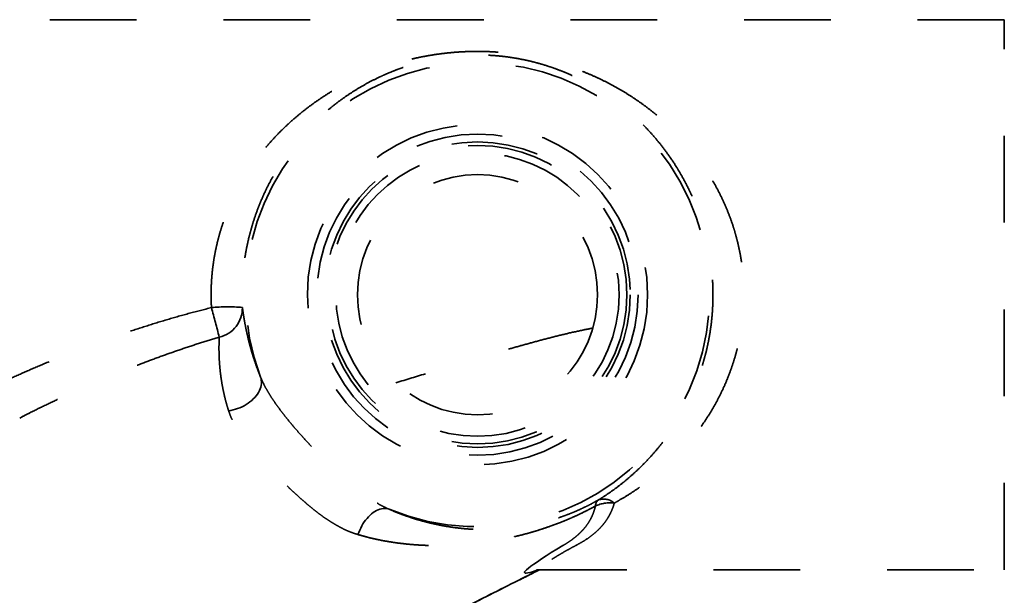
# Model space of a CAD drawing. Units: inches. Extents: x 0.2 to 8.4, y 0.1 to 10.9.
# Drawn here: x 3.3 to 4.4, y 7.5 to 8.1 of the extents above; entities that cross this region are included whole.
import ezdxf

# ---------------------------------------------------------------- set-up
doc = ezdxf.new("R2010")
doc.units = ezdxf.units.IN
doc.header["$MEASUREMENT"] = 0
doc.linetypes.add('HIDDEN', pattern=[0.075, 0.05, -0.025])

msp = doc.modelspace()

# ---------------------------------------------------------------- linework, layer by layer
at = {"color": 7, "linetype": 'HIDDEN', "lineweight": 35}
for p, q in [((4.42866741, 8.14868279), (3.14295319, 8.14868279)), ((4.42866741, 7.51475416), (4.42866741, 8.14868279)), ((3.2966339, 7.6909404), (3.2938801, 7.68953426)), ((3.89347888, 7.51475416), (4.42866741, 7.51475416))]:
    msp.add_line(p, q, dxfattribs=at)
at = {"color": 7, "linetype": 'HIDDEN', "lineweight": 35, "flags": 128}
for points in [[(3.53462954, 7.69795556), (3.53724885, 7.69835197), (3.53987327, 7.69889874), (3.54248739, 7.69959276), (3.54507603, 7.70042988), (3.54762406, 7.70140528), (3.55011657, 7.70251323), (3.55253901, 7.70374731), (3.55487727, 7.70510024), (3.55711768, 7.70656416), (3.55924713, 7.70813054), (3.56125321, 7.7097902), (3.56312424, 7.71153342), (3.56484923, 7.7133501), (3.56641813, 7.71522963), (3.56782179, 7.71716096), (3.56905202, 7.71913285), (3.57010164, 7.72113378), (3.57096449, 7.7231521), (3.57163554, 7.72517599), (3.57211091, 7.72719364), (3.57238777, 7.72919327), (3.57246454, 7.73116319), (3.57234075, 7.73309192), (3.57201717, 7.73496822), (3.57149563, 7.73678109)], [(3.71975832, 7.58439027), (3.71811115, 7.58489337), (3.71639349, 7.58519839), (3.71461541, 7.58530357), (3.71278746, 7.58520833), (3.71092038, 7.58491311), (3.7090253, 7.58441977), (3.70711337, 7.5837312), (3.70519592, 7.58285142), (3.70328416, 7.58178567), (3.7013895, 7.58054019), (3.69952317, 7.57912244), (3.69769606, 7.57754072), (3.69591906, 7.57580442), (3.69420266, 7.57392376), (3.692557, 7.57190984), (3.69099171, 7.5697746), (3.68951617, 7.56753067), (3.68813903, 7.56519124), (3.68686849, 7.56277022), (3.68571202, 7.56028182), (3.6846764, 7.55774083), (3.68376775, 7.55516216)]]:
    msp.add_lwpolyline(points, dxfattribs=at)
at = {"color": 8, "linetype": 'HIDDEN', "lineweight": 35, "flags": 128}
msp.add_lwpolyline([(3.89181746, 7.51470501), (3.89163819, 7.5146362), (3.88800157, 7.51334341), (3.88474318, 7.51230004), (3.88178297, 7.51148885), (3.87937457, 7.51098588), (3.87754704, 7.51079387), (3.87632963, 7.5109156), (3.87575152, 7.51135375), (3.87584187, 7.51211113), (3.87665573, 7.51324942), (3.87816094, 7.51473036), (3.88031616, 7.51653388), (3.88307974, 7.51863982), (3.88641021, 7.52102811), (3.89062218, 7.52396468), (3.89537588, 7.52722056), (3.90066521, 7.53074601), (3.90648437, 7.5344912), (3.91282726, 7.53840644), (3.91968799, 7.54244191), (3.91968816, 7.54244199), (3.91968816, 7.54244199)], dxfattribs=at)
at = {"color": 7, "linetype": 'HIDDEN', "lineweight": 35}
for radius in [0.19604237, 0.18501508, 0.17608957, 0.17210268, 0.16317717, 0.13839286]:
    msp.add_circle((3.82152461, 7.83171847), radius, dxfattribs=at)
for centre, radius, start, end in [((3.82152461, 7.83171847), 0.26744646, 247.63467148, 200.79204768), ((3.53411665, 7.61513831), 0.2025838, 85.35191058, 95.44789762), ((2.16553684, 7.44205528), 1.40041943, 14.07944658, 15.52148179), ((3.51596945, 7.81638264), 0.03457024, 283.23942453, 1.11583441), ((3.96709151, 7.58762485), 0.00971007, 128.65186142, 177.39835621), ((3.97427177, 7.55202788), 0.03979526, 82.93702933, 115.09870973), ((3.96688829, 7.57758411), 0.01857307, 48.6242029, 108.39672682)]:
    msp.add_arc(centre, radius, start, end, dxfattribs=at)
for points, knots in [([(3.51488324, 7.81680703), (3.5147143, 7.82050554), (3.51437591, 7.82791373), (3.51449431, 7.83906156), (3.51505927, 7.85019982), (3.51610952, 7.861283), (3.51762524, 7.87226006), (3.51966135, 7.88339774), (3.52226143, 7.89466302), (3.52544058, 7.90602882), (3.52910464, 7.91717569), (3.53322365, 7.92806743), (3.53776731, 7.93866825), (3.54277379, 7.94907829), (3.5482396, 7.95927848), (3.55415166, 7.96926395), (3.56042149, 7.97890779), (3.56708857, 7.98829438), (3.5741446, 7.99741127), (3.58158073, 8.00625167), (3.5893088, 8.01472791), (3.59803284, 8.02357377), (3.60782878, 8.03267414), (3.61877254, 8.04190455), (3.63009423, 8.05057392), (3.6418835, 8.05876414), (3.65414, 8.06646738), (3.66688119, 8.073673), (3.67999916, 8.08031069), (3.69270218, 8.08602158), (3.70492256, 8.09091668), (3.71661411, 8.09509333), (3.72860615, 8.09886677), (3.74089839, 8.10221783), (3.75258116, 8.10492074), (3.76359582, 8.10706013), (3.77387914, 8.10872317), (3.78433957, 8.11008019), (3.7949379, 8.11111405), (3.80570036, 8.11181407), (3.8166068, 8.11215074), (3.82761228, 8.11212226), (3.83860129, 8.1117359), (3.84949939, 8.11099822), (3.86031543, 8.10990535), (3.87101617, 8.10845777), (3.88160285, 8.10667312), (3.8920021, 8.10457241), (3.90220033, 8.10217237), (3.91218306, 8.09948853), (3.9228176, 8.09626918), (3.93405035, 8.09243239), (3.94590896, 8.08785927), (3.95756443, 8.08283553), (3.96901781, 8.07735358), (3.980192, 8.07144878), (3.99108427, 8.06512398), (4.00181861, 8.05830321), (4.01239095, 8.05096239), (4.022782, 8.04307503), (4.03286207, 8.03471612), (4.04260916, 8.02588543), (4.05138339, 8.01719487), (4.05924711, 8.00874287), (4.0662621, 8.00062001), (4.07301372, 7.99218001), (4.07954016, 7.98334803), (4.08581573, 7.97410984), (4.09181149, 7.96445704), (4.09745012, 7.95447648), (4.10278232, 7.9440255), (4.10776039, 7.93309271), (4.11233562, 7.92167954), (4.11609869, 7.91085144), (4.11914676, 7.90070154), (4.12159081, 7.89130425), (4.12369126, 7.88177296), (4.12541396, 7.87224639), (4.12676024, 7.8627441), (4.12774326, 7.85328744), (4.12837569, 7.8437819), (4.12865574, 7.83412847), (4.12855992, 7.82434463), (4.12807753, 7.81445158), (4.12721468, 7.80460095), (4.12588919, 7.79413463), (4.12399845, 7.78308947), (4.12145748, 7.77151796), (4.11840962, 7.76012681), (4.11488193, 7.74895894), (4.1109025, 7.7380566), (4.10635188, 7.72711471), (4.1011992, 7.71617372), (4.09543162, 7.7052605), (4.08922956, 7.69470557), (4.08262851, 7.68452563), (4.07566378, 7.67473728), (4.06797545, 7.66485199), (4.05951916, 7.65493711), (4.05025617, 7.64505586), (4.04061676, 7.63567838), (4.03053345, 7.62671791), (4.02001352, 7.61818192), (4.00905707, 7.61007392), (3.99776573, 7.60247697), (3.98777304, 7.59633642), (3.98148676, 7.59281994), (3.979165, 7.59152116)], [0, 0, 0, 0, 0.0083561108, 0.0167374287, 0.0251323702, 0.0335282442, 0.0419116745, 0.0502691687, 0.0593209137, 0.0683962332, 0.0774867711, 0.0865810404, 0.0956649596, 0.1047224346, 0.1140997587, 0.1234866156, 0.1328749914, 0.1422543002, 0.151909309, 0.1615717524, 0.1712353005, 0.1808918117, 0.1931664968, 0.2054523474, 0.2177395229, 0.2300160585, 0.242633982, 0.2552626843, 0.26789055, 0.2805073749, 0.2908939509, 0.3012981741, 0.3117024992, 0.3220954092, 0.332472565, 0.3405960297, 0.3487413416, 0.3568883307, 0.3650226027, 0.3731368695, 0.3813832228, 0.3896584955, 0.3979462468, 0.4062265255, 0.4144771511, 0.4228716932, 0.4312827169, 0.4397090945, 0.448143392, 0.456572597, 0.4649793526, 0.4756207076, 0.4862625654, 0.4971249104, 0.5079976182, 0.5188746174, 0.5297487727, 0.5406123298, 0.5518429946, 0.5630867167, 0.5743333126, 0.5855741582, 0.5968024012, 0.6057954851, 0.614794559, 0.6237928378, 0.6327847115, 0.6420100141, 0.6512443316, 0.6604772211, 0.6697005412, 0.6793326567, 0.6889711905, 0.6986019684, 0.706041589, 0.7134891406, 0.7209360316, 0.7283748126, 0.7355411707, 0.7427156738, 0.7498899429, 0.7570559911, 0.7645010724, 0.7719553146, 0.7794098306, 0.7868551793, 0.7958670405, 0.8049042764, 0.8139574646, 0.8230141504, 0.832059508, 0.8410767886, 0.8509384543, 0.8608204456, 0.8707163837, 0.8806166054, 0.8905084209, 0.9003766771, 0.9118025256, 0.9232394336, 0.9346780832, 0.9461063368, 0.9578546778, 0.9696119735, 0.9813699654, 0.9931192232, 1, 1, 1, 1]), ([(3.96102673, 7.59520799), (3.9630796, 7.59649163), (3.96858315, 7.59993298), (3.97728281, 7.60590332), (3.9870549, 7.61323102), (3.99651682, 7.62101892), (4.00574899, 7.62933099), (4.01473912, 7.63819262), (4.02346379, 7.64762613), (4.03182816, 7.65756242), (4.03940593, 7.66747544), (4.04624372, 7.67729293), (4.0523909, 7.68694067), (4.05821196, 7.69696596), (4.06367708, 7.70735287), (4.06875669, 7.71808533), (4.07329557, 7.72884585), (4.0773056, 7.73960931), (4.0808136, 7.75033735), (4.08392213, 7.76132305), (4.08660712, 7.77252541), (4.08884492, 7.78390303), (4.09064832, 7.79566282), (4.09196342, 7.80778973), (4.09275739, 7.82024839), (4.09297749, 7.83183245), (4.09274918, 7.84248997), (4.09220185, 7.8522036), (4.09132079, 7.86186765), (4.08999245, 7.87238845), (4.08809799, 7.88371337), (4.08553048, 7.89576257), (4.0824336, 7.90770107), (4.0788086, 7.91948393), (4.07467163, 7.93107658), (4.07023692, 7.94196949), (4.06557692, 7.9521818), (4.06075641, 7.96174735), (4.05563392, 7.97101383), (4.05017845, 7.98005648), (4.04439618, 7.98886421), (4.03829347, 7.99743098), (4.03193807, 8.00567616), (4.02499288, 8.01402225), (4.01742341, 8.02241289), (4.00919299, 8.03079027), (4.00067528, 8.03875416), (3.99188419, 8.0463048), (3.98272394, 8.05352702), (3.97318909, 8.06041383), (3.96325549, 8.06695477), (3.95301318, 8.07307336), (3.94245468, 8.07876443), (3.93184019, 8.08389445), (3.92118042, 8.08849538), (3.91128891, 8.09227689), (3.90194702, 8.09544588), (3.89321488, 8.09808276), (3.88422979, 8.10046121), (3.87499974, 8.10255926), (3.86553192, 8.10435434), (3.85657662, 8.10571404), (3.84819184, 8.10669521), (3.84043966, 8.10736969), (3.83259569, 8.10782141), (3.82470849, 8.108043), (3.81631441, 8.10802269), (3.80788471, 8.10771799), (3.79946122, 8.1071302), (3.79155632, 8.1063329), (3.7837642, 8.10531191), (3.77611081, 8.10408095), (3.76862128, 8.10265421), (3.76051135, 8.10086467), (3.75183349, 8.09864877), (3.74263561, 8.09594443), (3.73368595, 8.09296056), (3.72497532, 8.0897122), (3.71649642, 8.08621278), (3.70694623, 8.08189087), (3.69641701, 8.07660171), (3.68502946, 8.07017545), (3.67401377, 8.06324185), (3.66325885, 8.05573765), (3.65275709, 8.04764173), (3.64252596, 8.03892823), (3.63266679, 8.02966186), (3.62396435, 8.02063769), (3.61632765, 8.01199719), (3.60967177, 8.00386787), (3.60326684, 7.99540742), (3.59707411, 7.98653915), (3.59111621, 7.97724727), (3.58541955, 7.9675217), (3.58005787, 7.95744894), (3.57514978, 7.94723704), (3.57069676, 7.93690058), (3.5666908, 7.92646665), (3.56306072, 7.91575079), (3.55983281, 7.90478751), (3.55703281, 7.89361189), (3.55474258, 7.8825351), (3.55294864, 7.87158324), (3.55161318, 7.86078816), (3.55068784, 7.84988991), (3.55019023, 7.83893805), (3.55008612, 7.82797694), (3.55038428, 7.82069258), (3.55053314, 7.81705585)], [0, 0, 0, 0, 0.0068712448, 0.0184212112, 0.0299791616, 0.0415366174, 0.0530859369, 0.0649264154, 0.0767778502, 0.0886274372, 0.1004654053, 0.110506849, 0.120571802, 0.1306450422, 0.1407140043, 0.1507690499, 0.1608038966, 0.1699983221, 0.1792210257, 0.1884551083, 0.1976855938, 0.2069000707, 0.2160890016, 0.2258395963, 0.235599713, 0.2453499012, 0.2529433082, 0.2605459491, 0.2681488611, 0.2757426627, 0.285554294, 0.2953753239, 0.3051882057, 0.315308459, 0.3254372115, 0.3355590044, 0.3446903522, 0.3538304589, 0.3629718916, 0.3721050699, 0.3814904982, 0.3908828077, 0.4002761134, 0.4096629578, 0.4205515301, 0.431451176, 0.442355701, 0.4532576346, 0.4641482244, 0.4754067623, 0.4866771543, 0.4979503462, 0.5092183158, 0.5204746922, 0.530889532, 0.5413035945, 0.5493110056, 0.5573469927, 0.5653877452, 0.5734163706, 0.5814242124, 0.589412707, 0.5955625887, 0.6017336681, 0.607909155, 0.6140746795, 0.6202198445, 0.6275395433, 0.6338510614, 0.6401807812, 0.6465263562, 0.6528793166, 0.6592262386, 0.6655492142, 0.6739373996, 0.6823374049, 0.6907492657, 0.6991676585, 0.7075826629, 0.7159808748, 0.7282912085, 0.7406119846, 0.7529340065, 0.7652460445, 0.7778847933, 0.7905346208, 0.8031830875, 0.8158200441, 0.8253665927, 0.8349195346, 0.8444715058, 0.8540167736, 0.8638121265, 0.8736172199, 0.8834206367, 0.8932137839, 0.9024469381, 0.9117066613, 0.9209767427, 0.9302430438, 0.9394940264, 0.9487212998, 0.9572468956, 0.9657986122, 0.9743629396, 0.9829262713, 0.9914759059, 1, 1, 1, 1]), ([(2.88938854, 7.51675258), (2.88949413, 7.51714404), (2.88970558, 7.51792792), (2.89080679, 7.51946996), (2.89245444, 7.52125803), (2.8946857, 7.5232985), (2.89747041, 7.52557758), (2.90077944, 7.52807906), (2.9045952, 7.53079637), (2.9088509, 7.53369361), (2.91350059, 7.53674936), (2.91849711, 7.53994138), (2.92451072, 7.5436951), (2.93165726, 7.54805707), (2.94003617, 7.55306448), (2.94883872, 7.55823376), (2.95800016, 7.56353616), (2.9684152, 7.56949164), (2.98014804, 7.57612236), (2.99325691, 7.58344593), (3.00670519, 7.59088569), (3.02035773, 7.59837512), (3.03416781, 7.60589696), (3.04810717, 7.61344129), (3.06223179, 7.62104401), (3.07816366, 7.62957866), (3.09594613, 7.63905945), (3.11561184, 7.64950141), (3.13545608, 7.66000859), (3.15544928, 7.67057776), (3.17558648, 7.68118325), (3.19586887, 7.69179199), (3.21627987, 7.70239786), (3.23686969, 7.71289505), (3.25769623, 7.72314444), (3.2787453, 7.73311075), (3.30027666, 7.74282457), (3.322278, 7.75226659), (3.34471837, 7.76146865), (3.36734028, 7.77030079), (3.39067469, 7.77896023), (3.41472656, 7.78740942), (3.43950709, 7.7955873), (3.4644648, 7.80324608), (3.48957462, 7.81040305), (3.50644815, 7.81467265), (3.51488324, 7.81680703)], [0, 0, 0, 0, 0.0120607525, 0.0241507166, 0.0362427378, 0.0483063122, 0.0602373378, 0.0723854588, 0.0845621928, 0.0967622645, 0.1089724431, 0.1211724522, 0.1333361444, 0.1503537768, 0.1673965265, 0.1844567502, 0.2015163711, 0.2185482078, 0.2406942813, 0.2628576883, 0.2850268163, 0.3071806563, 0.3289377108, 0.3507028586, 0.3724701237, 0.3942300244, 0.4235173178, 0.4528111227, 0.4821004722, 0.511372124, 0.5406515619, 0.5699318839, 0.5992047235, 0.6284869241, 0.6577791628, 0.6870709035, 0.7163523682, 0.7466488788, 0.7769533181, 0.8072589415, 0.8375571169, 0.8700380189, 0.9025322754, 0.9350296671, 0.9675213004, 1, 1, 1, 1]), ([(3.55053314, 7.81705585), (3.55070328, 7.81582878), (3.55104357, 7.81337463), (3.55164274, 7.80935132), (3.55232159, 7.80508069), (3.55316383, 7.80016466), (3.5542132, 7.79453185), (3.55553951, 7.78808966), (3.55710255, 7.78123681), (3.55882764, 7.77440679), (3.56068778, 7.76767679), (3.56265794, 7.76111219), (3.5648935, 7.75425513), (3.56742916, 7.74710335), (3.56967847, 7.7412292), (3.57110877, 7.73772805), (3.57149563, 7.73678109)], [0, 0, 0, 0, 0.0688521713, 0.1377041586, 0.2067246545, 0.2757446807, 0.3618412003, 0.4479901512, 0.5341289667, 0.6202113545, 0.6908931262, 0.7616637057, 0.8324406887, 0.9031656319, 0.9738090225, 1, 1, 1, 1]), ([(3.95431358, 7.79310136), (3.95425455, 7.79309218), (3.95024835, 7.79246951), (3.94023111, 7.79034405), (3.92425551, 7.78686436), (3.90626073, 7.782403), (3.88834323, 7.77765953), (3.87049177, 7.77269207), (3.84868793, 7.76648554), (3.82294422, 7.75902353), (3.79330726, 7.75019981), (3.76150044, 7.74058311), (3.73962406, 7.73385359), (3.72757305, 7.73014651)], [0, 0, 0, 0, 0.0007594126, 0.0515375381, 0.1301109022, 0.2086999889, 0.2873126733, 0.3659344012, 0.4445350912, 0.5759572049, 0.7073847407, 0.8388074407, 1, 1, 1, 1]), ([(3.53462954, 7.69795556), (3.534321, 7.69893404), (3.53321207, 7.70245088), (3.53152992, 7.70835411), (3.5297247, 7.71554283), (3.52821792, 7.72248127), (3.52697494, 7.7291673), (3.52586724, 7.73622396), (3.52494287, 7.74356852), (3.52424598, 7.75110105), (3.5238079, 7.7582182), (3.52360324, 7.76439386), (3.52354563, 7.76973384), (3.52358375, 7.77433005), (3.52369645, 7.77869543), (3.52382332, 7.78138596), (3.52388675, 7.78273122)], [0, 0, 0, 0, 0.0265305864, 0.0953559815, 0.1642612491, 0.2332165184, 0.302165301, 0.3710271608, 0.4599649161, 0.5489693306, 0.6379859829, 0.726940581, 0.7951140659, 0.8632878029, 0.9316439867, 1, 1, 1, 1]), ([(3.57149563, 7.73678109), (3.57230826, 7.73486216), (3.5739336, 7.73102414), (3.57692227, 7.72518431), (3.58026554, 7.71928991), (3.58408186, 7.71316419), (3.58833046, 7.70684928), (3.59299795, 7.70036091), (3.59795702, 7.69383923), (3.60317483, 7.68729178), (3.60862671, 7.68072926), (3.61423354, 7.67422115), (3.61997005, 7.66777353), (3.6258152, 7.66138889), (3.63178759, 7.65502435), (3.6378702, 7.64868635), (3.64406031, 7.64239534), (3.65103913, 7.63548651), (3.65882592, 7.62802948), (3.66652402, 7.62099212), (3.67336216, 7.61502792), (3.6793139, 7.61006503), (3.68515228, 7.60544529), (3.69087224, 7.60117841), (3.69647288, 7.59726838), (3.7021616, 7.59358981), (3.70794286, 7.59018884), (3.71381555, 7.58706275), (3.71777788, 7.58528088), (3.71975832, 7.58439027)], [0, 0, 0, 0, 0.0334326561, 0.0668683431, 0.1008951083, 0.1349245349, 0.1721651734, 0.2094407966, 0.2466912071, 0.2849108061, 0.3231552811, 0.3613808462, 0.3994772078, 0.4375912671, 0.4756872465, 0.5144410407, 0.5532130526, 0.5919664221, 0.6441767466, 0.6963842702, 0.731782459, 0.7671983418, 0.8025930305, 0.8351228969, 0.867670191, 0.9001974113, 0.9334584227, 0.9667414002, 1, 1, 1, 1]), ([(3.68376775, 7.55516216), (3.68176053, 7.55579668), (3.67774475, 7.55706615), (3.67174205, 7.55947586), (3.66569703, 7.56227218), (3.65961003, 7.56549859), (3.65347799, 7.56913329), (3.64747496, 7.57305), (3.64160101, 7.57720708), (3.63585627, 7.58155316), (3.63006421, 7.58618843), (3.62422389, 7.59109073), (3.61833777, 7.59623264), (3.61242626, 7.60157156), (3.60649351, 7.60708043), (3.60055355, 7.61273617), (3.59458874, 7.61854285), (3.58861697, 7.62447877), (3.58268061, 7.63053591), (3.57695322, 7.63657107), (3.57145399, 7.64256622), (3.56619708, 7.64850307), (3.56109259, 7.65451957), (3.55619071, 7.66060361), (3.55155073, 7.66674433), (3.54834632, 7.67133108), (3.54537058, 7.67585328), (3.54261598, 7.68031684), (3.53940521, 7.68623802), (3.53665779, 7.69213593), (3.53530562, 7.69601569), (3.53462954, 7.69795556)], [0, 0, 0, 0, 0.0347793824, 0.0695819937, 0.1043591436, 0.1400904922, 0.1758502571, 0.2115794592, 0.2451828638, 0.2788124524, 0.3124161838, 0.3469812595, 0.381573843, 0.4161386172, 0.4513644868, 0.486620092, 0.5218446581, 0.5582759694, 0.5947454937, 0.6311805846, 0.666341802, 0.7015324311, 0.7366889739, 0.7731570806, 0.809665426, 0.8461259497, 0.8552692048, 0.8910250093, 0.9267789833, 0.9633897722, 1, 1, 1, 1]), ([(3.71975832, 7.58439027), (3.7231159, 7.58296002), (3.72983281, 7.58009877), (3.73969807, 7.57646053), (3.74946433, 7.57323406), (3.75913159, 7.57043358), (3.76871508, 7.56802611), (3.77878272, 7.56587437), (3.78932999, 7.56403105), (3.80035769, 7.56256409), (3.8113071, 7.56155896), (3.82220441, 7.56099911), (3.83307535, 7.56086615), (3.84395869, 7.56117162), (3.85489653, 7.56192897), (3.86534074, 7.56308952), (3.87530211, 7.56457339), (3.88480594, 7.56633993), (3.89449584, 7.56852719), (3.90440883, 7.57118129), (3.91354255, 7.57402276), (3.92183887, 7.57692307), (3.92923284, 7.57976386), (3.93685527, 7.582967), (3.9447192, 7.58658765), (3.95279816, 7.59061971), (3.95828493, 7.59367915), (3.96102673, 7.59520799)], [0, 0, 0, 0, 0.0400949201, 0.0802108489, 0.1203147599, 0.1608884779, 0.2014731715, 0.2420506961, 0.2902237318, 0.3384150391, 0.3866102507, 0.4347886862, 0.4829498479, 0.5311267064, 0.5793005733, 0.6274574971, 0.6678959721, 0.7083819788, 0.7488604108, 0.7893003891, 0.8297002322, 0.8577266241, 0.8857640743, 0.9137821876, 0.9425164956, 0.9712749195, 1, 1, 1, 1]), ([(3.95739145, 7.58806561), (3.95442253, 7.58647159), (3.94848273, 7.5832825), (3.93966764, 7.57896218), (3.93089616, 7.5749361), (3.92219402, 7.57122835), (3.91356209, 7.56781122), (3.90425997, 7.56439782), (3.89431761, 7.56105063), (3.88375683, 7.55783766), (3.87333797, 7.5549943), (3.86304048, 7.55249099), (3.85199897, 7.55011624), (3.84020272, 7.54793034), (3.82764233, 7.54602118), (3.81511741, 7.54452979), (3.80235143, 7.5434244), (3.78930937, 7.54271787), (3.77596316, 7.54245875), (3.76253048, 7.54268687), (3.75001489, 7.54337019), (3.73842814, 7.54440512), (3.72778635, 7.54570077), (3.71701161, 7.54737602), (3.70608871, 7.54946844), (3.69501599, 7.55198114), (3.68751657, 7.55410199), (3.68376775, 7.55516216)], [0, 0, 0, 0, 0.029431319, 0.0588821237, 0.0883179028, 0.1182981731, 0.148292455, 0.1782778753, 0.2166523427, 0.2550520591, 0.2934736868, 0.3318979377, 0.370293111, 0.4181460639, 0.4660126331, 0.5138817125, 0.5617381627, 0.6123842758, 0.6630463846, 0.7137041346, 0.7643442265, 0.8034554398, 0.8425725032, 0.8816809346, 0.921120256, 0.9605693899, 1, 1, 1, 1]), ([(3.91968816, 7.54244199), (3.91968821, 7.54244204), (3.92003233, 7.54270013), (3.92280611, 7.54406982), (3.92714653, 7.54703024), (3.93309207, 7.55125772), (3.93848963, 7.5558959), (3.94340186, 7.56088764), (3.94772401, 7.56625401), (3.95119527, 7.57168049), (3.95387467, 7.57710623), (3.95594426, 7.58243215), (3.95690921, 7.58618839), (3.95739145, 7.58806561)], [0, 0, 0, 0, 0.000003493, 0.0215139413, 0.1365067193, 0.2519689185, 0.3675519665, 0.4829912459, 0.5981204853, 0.7128903994, 0.8085649757, 0.9043283627, 1, 1, 1, 1]), ([(3.33664754, 7.22799121), (3.33743464, 7.22862817), (3.33908286, 7.22996201), (3.34172415, 7.23204878), (3.3443663, 7.23410392), (3.34692369, 7.23606016), (3.34979879, 7.23822583), (3.3529241, 7.24053645), (3.35615332, 7.24287435), (3.35884845, 7.24479071), (3.36121025, 7.24644611), (3.36351604, 7.24804131), (3.36613432, 7.24982617), (3.36904197, 7.2517762), (3.37231442, 7.25393218), (3.37533378, 7.25588262), (3.37800869, 7.25758268), (3.38026236, 7.25899747), (3.38261867, 7.2604579), (3.38502342, 7.26192872), (3.38732463, 7.26331771), (3.38945087, 7.26458571), (3.39125928, 7.26565275), (3.39271302, 7.26650277), (3.39389772, 7.26719105), (3.39523372, 7.2679629), (3.39704697, 7.26900209), (3.39946646, 7.27037323), (3.40235836, 7.27198921), (3.40551243, 7.27372334), (3.40871323, 7.27545402), (3.41245471, 7.27744449), (3.41668118, 7.2796475), (3.42134048, 7.28201764), (3.42568813, 7.28417941), (3.42964035, 7.28610302), (3.43311348, 7.28776316), (3.43590807, 7.28907398), (3.43807942, 7.29008936), (3.43975683, 7.29087516), (3.44137931, 7.29163553), (3.44315645, 7.2924689), (3.4452456, 7.2934492), (3.44798561, 7.2947359), (3.4514616, 7.29636981), (3.45575813, 7.29839213), (3.46062627, 7.3006868), (3.46606645, 7.30325538), (3.47203832, 7.30608001), (3.47853569, 7.30915911), (3.48555113, 7.31249062), (3.49295143, 7.3160125), (3.50146622, 7.32007389), (3.51070579, 7.32449242), (3.52044698, 7.329164), (3.52957104, 7.33355101), (3.53807716, 7.33765058), (3.54596448, 7.34146007), (3.55323211, 7.34497711), (3.55987932, 7.34819956), (3.56594904, 7.35114667), (3.57153234, 7.35386139), (3.57669302, 7.3563739), (3.58148123, 7.35870775), (3.585903, 7.36086537), (3.59012685, 7.36292844), (3.59517745, 7.36539759), (3.60140263, 7.36844487), (3.60901607, 7.37217759), (3.61734543, 7.37626843), (3.6263927, 7.38072001), (3.63616004, 7.38553511), (3.64641842, 7.3906025), (3.65701273, 7.39584639), (3.66775548, 7.40117416), (3.67868909, 7.40660705), (3.68978191, 7.41212942), (3.70461769, 7.41952861), (3.72334228, 7.42889172), (3.7461019, 7.44030881), (3.76947162, 7.45206677), (3.79345845, 7.46416771), (3.81806827, 7.47661335), (3.84135539, 7.48841454), (3.8629756, 7.49939065), (3.87966239, 7.50787475), (3.88966528, 7.5129721), (3.89315437, 7.5147501)], [0, 0, 0, 0, 0.0051953171, 0.010879304, 0.0163984557, 0.0216769085, 0.0267126787, 0.0341316338, 0.0408548415, 0.0464138528, 0.0506028609, 0.0554218874, 0.0610662341, 0.0675232042, 0.0745729442, 0.0821618373, 0.0866499824, 0.0913108796, 0.0961455172, 0.1011551751, 0.1059986477, 0.1101138228, 0.1140162953, 0.11689176, 0.1188288745, 0.1210760556, 0.1246809239, 0.1293005703, 0.1349392701, 0.141148177, 0.1471629885, 0.1529706384, 0.1621135864, 0.1706856004, 0.1786845293, 0.1859075822, 0.1921397152, 0.197380418, 0.2008037728, 0.2036205053, 0.2061792646, 0.2092573703, 0.2128852076, 0.217063414, 0.2235315261, 0.2309916586, 0.2394455837, 0.2488947717, 0.2593412867, 0.2705740197, 0.2827728189, 0.2959336319, 0.3091878906, 0.3272226347, 0.3441955577, 0.3601033773, 0.3749428528, 0.3887109979, 0.4014049383, 0.4130220285, 0.4235598489, 0.4332472498, 0.4423281642, 0.4506555384, 0.4583955849, 0.465559204, 0.4728535754, 0.4849470571, 0.4982987084, 0.512912815, 0.5287941195, 0.5459477666, 0.5643792884, 0.5828747803, 0.6018268324, 0.6210660001, 0.6405934658, 0.6604107382, 0.6994496429, 0.739581958, 0.7808185161, 0.823170609, 0.8666492909, 0.9112666572, 0.9466553527, 0.9813929348, 1, 1, 1, 1]), ([(3.88938039, 7.51442785), (3.88937558, 7.5144268), (3.88935826, 7.51442299), (3.8894763, 7.51444706), (3.88973653, 7.51449197), (3.8901366, 7.51455141), (3.89065944, 7.5146149), (3.89129934, 7.5146757), (3.89206272, 7.51472364), (3.89278296, 7.51475333), (3.89330193, 7.51475079), (3.8934767, 7.51474993)], [0, 0, 0, 0, 0.0598357276, 0.2153245946, 0.3587564617, 0.4915083104, 0.6150728302, 0.7310141309, 0.8409311465, 0.9464328869, 1, 1, 1, 1])]:
    msp.add_open_spline(points, degree=3, knots=knots, dxfattribs=at)
at = {"color": 8, "linetype": 'HIDDEN', "lineweight": 35}
for points, knots in [([(3.52388675, 7.78273122), (3.51711314, 7.78069214), (3.50356515, 7.77661374), (3.48339096, 7.76999673), (3.46330044, 7.76304051), (3.44330396, 7.75573178), (3.42340225, 7.74809371), (3.40355217, 7.74011888), (3.38375679, 7.73182023), (3.36402579, 7.72319898), (3.34443618, 7.71429633), (3.32495702, 7.70507184), (3.30901111, 7.69729433), (3.29962005, 7.69247336), (3.2966339, 7.6909404)], [0, 0, 0, 0, 0.0864375993, 0.1728849662, 0.2593240249, 0.3460723551, 0.432828903, 0.519577057, 0.6072558676, 0.6949543463, 0.7826503146, 0.870325589, 0.9587664648, 1, 1, 1, 1]), ([(3.979165, 7.59152116), (3.97869531, 7.58996099), (3.97775594, 7.58684063), (3.97595612, 7.58235914), (3.97386998, 7.57803023), (3.97135238, 7.57365994), (3.96836443, 7.56929566), (3.96486834, 7.5649758), (3.96103016, 7.56090197), (3.95634701, 7.55658705), (3.95068225, 7.55214384), (3.94397697, 7.54766855), (3.93682757, 7.54367818), (3.92978192, 7.5399719), (3.92336684, 7.5364061), (3.91741806, 7.5329567), (3.9119387, 7.52967622), (3.90686867, 7.52662282), (3.90281945, 7.52411784), (3.89966959, 7.52209824), (3.89727191, 7.52048901), (3.89525144, 7.51904212), (3.89365969, 7.51777863), (3.89252979, 7.51671348), (3.89190474, 7.51587381), (3.89178559, 7.51526065), (3.89221695, 7.51489347), (3.89278478, 7.51473319), (3.89337459, 7.51476757), (3.89347888, 7.51477365)], [0, 0, 0, 0, 0.0298545325, 0.059709288, 0.0898352697, 0.1199614451, 0.1547451618, 0.1895728503, 0.2244076527, 0.2592008111, 0.3072358092, 0.3553142386, 0.4033651534, 0.4495906283, 0.495844641, 0.5420505379, 0.5896640337, 0.6373093811, 0.6849025622, 0.7185626027, 0.752243855, 0.7858972722, 0.8205908041, 0.8553169112, 0.8900053463, 0.9242092233, 0.9584500245, 0.9926536736, 1, 1, 1, 1]), ([(3.8928685, 7.5147472), (3.87114931, 7.50374524), (3.82823769, 7.48200813), (3.76406334, 7.44971892), (3.70032628, 7.41790164), (3.63646413, 7.38636801), (3.57872778, 7.3582464), (3.52714254, 7.333488), (3.48932195, 7.31556077), (3.45899644, 7.30139978), (3.43871637, 7.29207762), (3.42110911, 7.28351711), (3.40627777, 7.27555803), (3.39175437, 7.26712017), (3.37757415, 7.25818905), (3.36370474, 7.24878297), (3.35018328, 7.23879521), (3.34004708, 7.23099592), (3.33466077, 7.22627526), (3.33350367, 7.22526116)], [0, 0, 0, 0, 0.1158353855, 0.228861473, 0.3418873089, 0.4549216215, 0.5679557173, 0.6477074794, 0.7274591991, 0.7673255565, 0.8071918774, 0.8338230396, 0.8604635145, 0.887094015, 0.9134211321, 0.9397478641, 0.9662490011, 0.9927495234, 1, 1, 1, 1]), ([(3.4384345, 7.29192521), (3.4384346, 7.29192525), (3.45358348, 7.29841763), (3.48320256, 7.31302746), (3.527974, 7.33390102), (3.57904179, 7.35849276), (3.6365581, 7.38646802), (3.70041048, 7.41799646), (3.76414292, 7.44980352), (3.82826943, 7.4820629), (3.87113467, 7.50376935), (3.89280967, 7.51474532)], [0, 0, 0, 0, 0.0000006309, 0.0977447014, 0.195491735, 0.2932378293, 0.4339448471, 0.5746535695, 0.7153636097, 0.8560723416, 1, 1, 1, 1])]:
    msp.add_open_spline(points, degree=3, knots=knots, dxfattribs=at)

doc.saveas('drawing.dxf')
